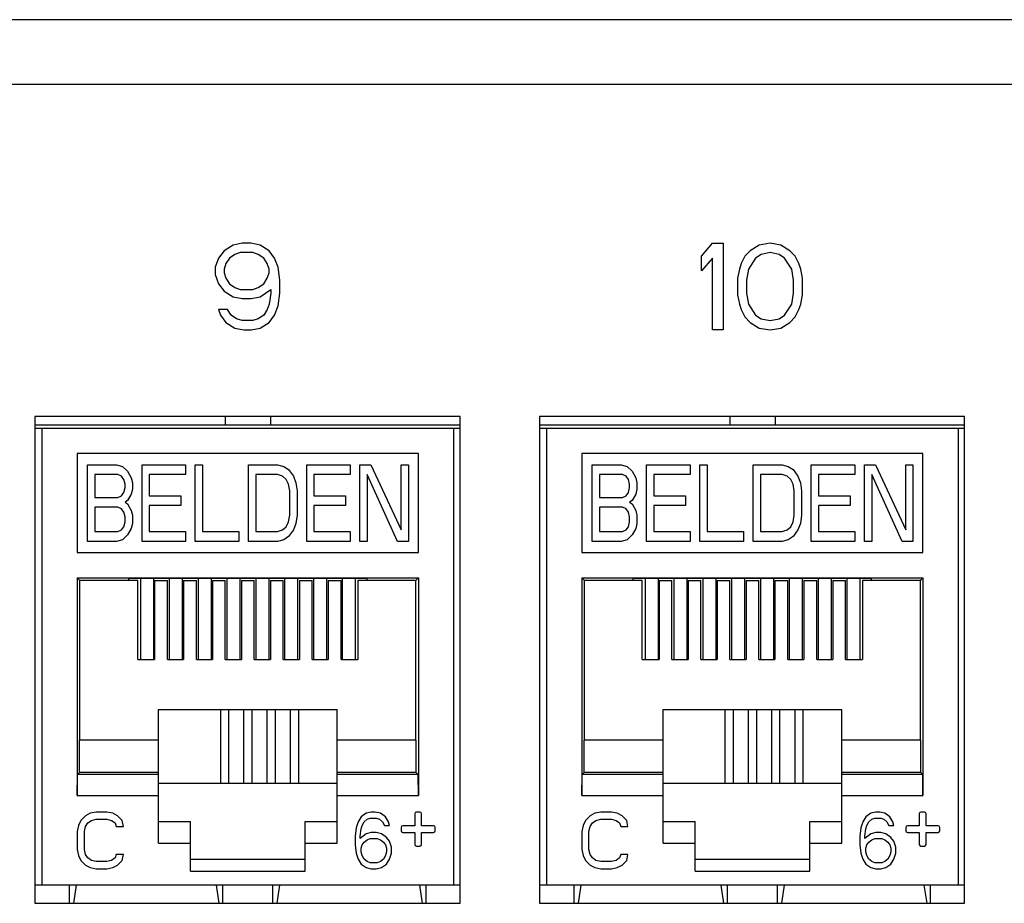
# Model space of a CAD drawing. Units: inches. Extents: x 0 to 34, y 0.4 to 22.
# Drawn here: x 8.1 to 9, y 9.1 to 9.9 of the extents above; entities that cross this region are included whole.
import ezdxf

# ---------------------------------------------------------------- set-up
doc = ezdxf.new("R2010")
doc.units = ezdxf.units.IN
doc.header["$LTSCALE"] = 1.87
doc.header["$MEASUREMENT"] = 0
doc.layers.get('0').update_dxf_attribs({"linetype": 'CONTINUOUS'})

msp = doc.modelspace()

# ---------------------------------------------------------------- linework, layer by layer
at = {"linetype": 'Continuous'}
for p, q in [((15.00732, 9.85893), (4.57932, 9.85893)), ((15.00732, 9.80493), (4.57932, 9.80493)), ((8.31132, 9.6714), (8.30382, 9.6668)), ((8.31882, 9.67293), (8.31132, 9.6714)), ((8.32632, 9.67293), (8.31882, 9.67293)), ((8.33382, 9.6714), (8.32632, 9.67293)), ((8.34132, 9.6668), (8.33382, 9.6714)), ((8.70132, 9.6622), (8.71032, 9.67293)), ((8.71032, 9.67293), (8.71932, 9.67293)), ((8.71932, 9.67293), (8.71932, 9.60093)), ((8.74932, 9.6714), (8.74182, 9.6668)), ((8.75832, 9.67293), (8.74932, 9.6714)), ((8.76732, 9.6714), (8.75832, 9.67293)), ((8.77482, 9.6668), (8.76732, 9.6714)), ((8.30382, 9.6668), (8.29932, 9.66067)), ((8.31282, 9.66374), (8.30832, 9.66067)), ((8.31732, 9.66527), (8.31282, 9.66374)), ((8.32782, 9.66527), (8.31732, 9.66527)), ((8.33232, 9.66374), (8.32782, 9.66527)), ((8.33682, 9.66067), (8.33232, 9.66374)), ((8.34582, 9.66067), (8.34132, 9.6668)), ((8.74182, 9.6668), (8.73732, 9.6622)), ((8.75082, 9.66374), (8.74632, 9.66067)), ((8.75832, 9.66527), (8.75082, 9.66374)), ((8.76582, 9.66374), (8.75832, 9.66527)), ((8.77032, 9.66067), (8.76582, 9.66374)), ((8.77932, 9.6622), (8.77482, 9.6668)), ((8.29932, 9.66067), (8.29632, 9.65301)), ((8.30532, 9.65608), (8.30382, 9.65148)), ((8.30832, 9.66067), (8.30532, 9.65608)), ((8.33982, 9.65608), (8.33682, 9.66067)), ((8.34132, 9.65148), (8.33982, 9.65608)), ((8.34882, 9.65301), (8.34582, 9.66067)), ((8.70132, 9.64995), (8.70132, 9.6622)), ((8.71032, 9.66067), (8.70132, 9.64995)), ((8.71032, 9.60093), (8.71032, 9.66067)), ((8.73432, 9.65608), (8.73282, 9.65148)), ((8.73732, 9.6622), (8.73432, 9.65608)), ((8.74632, 9.66067), (8.74032, 9.65148)), ((8.77632, 9.65148), (8.77032, 9.66067)), ((8.78232, 9.65608), (8.77932, 9.6622)), ((8.78382, 9.65148), (8.78232, 9.65608)), ((8.29632, 9.65301), (8.29632, 9.64689)), ((8.29632, 9.64689), (8.29932, 9.63923)), ((8.30382, 9.65148), (8.30382, 9.64842)), ((8.30382, 9.64842), (8.30532, 9.64382)), ((8.33982, 9.64382), (8.34132, 9.64842)), ((8.34132, 9.64842), (8.34132, 9.65148)), ((8.35032, 9.64229), (8.34882, 9.65301)), ((8.73282, 9.65148), (8.73132, 9.64382)), ((8.74032, 9.65148), (8.73882, 9.64229)), ((8.77782, 9.64229), (8.77632, 9.65148)), ((8.78532, 9.64382), (8.78382, 9.65148)), ((8.29932, 9.63923), (8.30382, 9.6331)), ((8.30532, 9.64382), (8.30832, 9.63923)), ((8.30832, 9.63923), (8.31282, 9.63616)), ((8.33232, 9.63616), (8.33682, 9.63923)), ((8.33682, 9.63923), (8.33982, 9.64382)), ((8.35032, 9.63157), (8.35032, 9.64229)), ((8.73132, 9.64382), (8.73132, 9.63003)), ((8.73882, 9.64229), (8.73882, 9.63157)), ((8.77782, 9.63157), (8.77782, 9.64229)), ((8.78532, 9.63003), (8.78532, 9.64382)), ((8.30382, 9.6331), (8.31132, 9.6285)), ((8.31282, 9.63616), (8.31732, 9.63463)), ((8.31732, 9.63463), (8.32782, 9.63463)), ((8.32782, 9.63463), (8.33232, 9.63616)), ((8.33382, 9.6285), (8.34282, 9.63463)), ((8.34282, 9.63157), (8.34132, 9.62237)), ((8.34282, 9.63463), (8.34282, 9.63157)), ((8.34882, 9.62084), (8.35032, 9.63157)), ((8.73882, 9.63157), (8.74032, 9.62237)), ((8.77632, 9.62237), (8.77782, 9.63157)), ((8.31132, 9.6285), (8.31882, 9.62697)), ((8.31882, 9.62697), (8.32632, 9.62697)), ((8.32632, 9.62697), (8.33382, 9.6285)), ((8.34132, 9.62237), (8.33982, 9.61778)), ((8.73132, 9.63003), (8.73282, 9.62237)), ((8.73282, 9.62237), (8.73432, 9.61778)), ((8.74032, 9.62237), (8.74632, 9.61318)), ((8.77032, 9.61318), (8.77632, 9.62237)), ((8.78232, 9.61778), (8.78382, 9.62237)), ((8.78382, 9.62237), (8.78532, 9.63003)), ((8.29932, 9.61778), (8.30082, 9.61318)), ((8.30682, 9.61778), (8.29932, 9.61778)), ((8.30982, 9.61318), (8.30682, 9.61778)), ((8.33982, 9.61778), (8.33682, 9.61318)), ((8.34582, 9.61318), (8.34882, 9.62084)), ((8.73432, 9.61778), (8.73732, 9.61165)), ((8.77932, 9.61165), (8.78232, 9.61778)), ((8.30082, 9.61318), (8.30532, 9.60706)), ((8.30532, 9.60706), (8.31282, 9.60246)), ((8.31432, 9.61012), (8.30982, 9.61318)), ((8.31882, 9.60859), (8.31432, 9.61012)), ((8.32782, 9.60859), (8.31882, 9.60859)), ((8.33232, 9.61012), (8.32782, 9.60859)), ((8.33682, 9.61318), (8.33232, 9.61012)), ((8.33382, 9.60246), (8.34132, 9.60706)), ((8.34132, 9.60706), (8.34582, 9.61318)), ((8.73732, 9.61165), (8.74182, 9.60706)), ((8.74182, 9.60706), (8.74932, 9.60246)), ((8.74632, 9.61318), (8.75082, 9.61012)), ((8.75082, 9.61012), (8.75832, 9.60859)), ((8.75832, 9.60859), (8.76582, 9.61012)), ((8.76582, 9.61012), (8.77032, 9.61318)), ((8.76732, 9.60246), (8.77482, 9.60706)), ((8.77482, 9.60706), (8.77932, 9.61165)), ((8.31282, 9.60246), (8.32032, 9.60093)), ((8.32032, 9.60093), (8.32632, 9.60093)), ((8.32632, 9.60093), (8.33382, 9.60246)), ((8.71932, 9.60093), (8.71032, 9.60093)), ((8.74932, 9.60246), (8.75832, 9.60093)), ((8.75832, 9.60093), (8.76732, 9.60246)), ((8.14632, 9.52893), (8.14632, 9.12393)), ((8.50032, 9.52893), (8.14632, 9.52893)), ((8.30476, 9.52893), (8.30476, 9.52196)), ((8.34256, 9.52893), (8.34256, 9.52196)), ((8.50032, 9.12393), (8.50032, 9.52893)), ((8.56632, 9.52893), (8.56632, 9.12393)), ((8.92032, 9.52893), (8.56632, 9.52893)), ((8.72476, 9.52893), (8.72476, 9.52196)), ((8.76256, 9.52893), (8.76256, 9.52196)), ((8.92032, 9.12393), (8.92032, 9.52893)), ((8.14692, 9.52196), (8.49972, 9.52196)), ((8.14692, 9.51924), (8.49972, 9.51924)), ((8.1524, 9.13893), (8.1524, 9.51924)), ((8.49492, 9.51924), (8.49492, 9.13893)), ((8.56692, 9.52196), (8.91972, 9.52196)), ((8.56692, 9.51924), (8.91972, 9.51924)), ((8.5724, 9.13893), (8.5724, 9.51924)), ((8.91492, 9.51924), (8.91492, 9.13893)), ((8.18169, 9.49814), (8.18169, 9.41573)), ((8.46563, 9.49814), (8.18169, 9.49814)), ((8.46563, 9.41573), (8.46563, 9.49814)), ((8.60169, 9.49814), (8.60169, 9.41573)), ((8.88563, 9.49814), (8.60169, 9.49814)), ((8.88563, 9.41573), (8.88563, 9.49814)), ((8.19019, 9.42495), (8.19019, 9.48873)), ((8.19019, 9.48873), (8.21438, 9.48873)), ((8.21438, 9.48873), (8.21942, 9.48737)), ((8.21942, 9.48737), (8.22346, 9.4833)), ((8.22346, 9.4833), (8.22648, 9.47787)), ((8.23555, 9.42495), (8.23555, 9.48873)), ((8.23555, 9.48873), (8.27184, 9.48873)), ((8.27184, 9.48873), (8.27184, 9.48058)), ((8.2799, 9.42495), (8.2799, 9.48873)), ((8.2799, 9.48873), (8.28595, 9.48873)), ((8.28595, 9.48873), (8.28595, 9.43309)), ((8.32425, 9.42495), (8.32425, 9.48873)), ((8.32425, 9.48873), (8.34844, 9.48873)), ((8.34844, 9.48873), (8.35348, 9.48737)), ((8.35348, 9.48737), (8.35751, 9.48466)), ((8.35751, 9.48466), (8.36155, 9.47923)), ((8.37263, 9.42495), (8.37263, 9.48873)), ((8.37263, 9.48873), (8.40892, 9.48873)), ((8.40892, 9.48873), (8.40892, 9.48058)), ((8.41698, 9.42495), (8.41698, 9.48873)), ((8.41698, 9.48873), (8.42605, 9.48873)), ((8.42605, 9.48873), (8.45125, 9.43445)), ((8.45125, 9.43445), (8.45125, 9.48873)), ((8.45125, 9.48873), (8.4573, 9.48873)), ((8.4573, 9.48873), (8.4573, 9.42495)), ((8.61019, 9.42495), (8.61019, 9.48873)), ((8.61019, 9.48873), (8.63438, 9.48873)), ((8.63438, 9.48873), (8.63942, 9.48737)), ((8.63942, 9.48737), (8.64346, 9.4833)), ((8.64346, 9.4833), (8.64648, 9.47787)), ((8.65555, 9.42495), (8.65555, 9.48873)), ((8.65555, 9.48873), (8.69184, 9.48873)), ((8.69184, 9.48873), (8.69184, 9.48058)), ((8.6999, 9.42495), (8.6999, 9.48873)), ((8.6999, 9.48873), (8.70595, 9.48873)), ((8.70595, 9.48873), (8.70595, 9.43309)), ((8.74425, 9.42495), (8.74425, 9.48873)), ((8.74425, 9.48873), (8.76844, 9.48873)), ((8.76844, 9.48873), (8.77348, 9.48737)), ((8.77348, 9.48737), (8.77751, 9.48466)), ((8.77751, 9.48466), (8.78155, 9.47923)), ((8.79263, 9.42495), (8.79263, 9.48873)), ((8.79263, 9.48873), (8.82892, 9.48873)), ((8.82892, 9.48873), (8.82892, 9.48058)), ((8.83698, 9.42495), (8.83698, 9.48873)), ((8.83698, 9.48873), (8.84605, 9.48873)), ((8.84605, 9.48873), (8.87125, 9.43445)), ((8.87125, 9.43445), (8.87125, 9.48873)), ((8.87125, 9.48873), (8.8773, 9.48873)), ((8.8773, 9.48873), (8.8773, 9.42495)), ((8.19624, 9.48058), (8.19624, 9.46159)), ((8.21539, 9.48058), (8.19624, 9.48058)), ((8.21842, 9.47923), (8.21539, 9.48058)), ((8.22043, 9.47651), (8.21842, 9.47923)), ((8.22144, 9.47244), (8.22043, 9.47651)), ((8.22648, 9.47787), (8.22749, 9.4738)), ((8.2416, 9.48058), (8.2416, 9.46294)), ((8.27184, 9.48058), (8.2416, 9.48058)), ((8.3303, 9.48058), (8.3303, 9.43309)), ((8.34844, 9.48058), (8.3303, 9.48058)), ((8.35247, 9.47923), (8.34844, 9.48058)), ((8.3555, 9.47651), (8.35247, 9.47923)), ((8.35751, 9.47244), (8.3555, 9.47651)), ((8.36155, 9.47923), (8.36356, 9.4738)), ((8.37868, 9.48058), (8.37868, 9.46294)), ((8.40892, 9.48058), (8.37868, 9.48058)), ((8.42303, 9.48058), (8.42303, 9.42495)), ((8.44823, 9.42495), (8.42303, 9.48058)), ((8.61624, 9.48058), (8.61624, 9.46159)), ((8.63539, 9.48058), (8.61624, 9.48058)), ((8.63842, 9.47923), (8.63539, 9.48058)), ((8.64043, 9.47651), (8.63842, 9.47923)), ((8.64144, 9.47244), (8.64043, 9.47651)), ((8.64648, 9.47787), (8.64749, 9.4738)), ((8.6616, 9.48058), (8.6616, 9.46294)), ((8.69184, 9.48058), (8.6616, 9.48058)), ((8.7503, 9.48058), (8.7503, 9.43309)), ((8.76844, 9.48058), (8.7503, 9.48058)), ((8.77247, 9.47923), (8.76844, 9.48058)), ((8.7755, 9.47651), (8.77247, 9.47923)), ((8.77751, 9.47244), (8.7755, 9.47651)), ((8.78155, 9.47923), (8.78356, 9.4738)), ((8.79868, 9.48058), (8.79868, 9.46294)), ((8.82892, 9.48058), (8.79868, 9.48058)), ((8.84303, 9.48058), (8.84303, 9.42495)), ((8.86823, 9.42495), (8.84303, 9.48058)), ((8.22043, 9.46566), (8.22144, 9.46973)), ((8.22144, 9.46973), (8.22144, 9.47244)), ((8.22749, 9.46837), (8.22648, 9.4643)), ((8.22749, 9.4738), (8.22749, 9.46837)), ((8.35852, 9.46701), (8.35751, 9.47244)), ((8.35852, 9.44666), (8.35852, 9.46701)), ((8.36356, 9.4738), (8.36457, 9.46701)), ((8.36457, 9.46701), (8.36457, 9.44666)), ((8.64043, 9.46566), (8.64144, 9.46973)), ((8.64144, 9.46973), (8.64144, 9.47244)), ((8.64749, 9.46837), (8.64648, 9.4643)), ((8.64749, 9.4738), (8.64749, 9.46837)), ((8.77852, 9.46701), (8.77751, 9.47244)), ((8.77852, 9.44666), (8.77852, 9.46701)), ((8.78356, 9.4738), (8.78457, 9.46701)), ((8.78457, 9.46701), (8.78457, 9.44666)), ((8.19624, 9.46159), (8.21539, 9.46159)), ((8.21539, 9.46159), (8.21842, 9.46294)), ((8.21842, 9.46294), (8.22043, 9.46566)), ((8.22346, 9.45887), (8.22144, 9.45752)), ((8.22648, 9.4643), (8.22346, 9.45887)), ((8.2416, 9.46294), (8.26781, 9.46294)), ((8.26781, 9.46294), (8.26781, 9.4548)), ((8.37868, 9.46294), (8.40489, 9.46294)), ((8.40489, 9.46294), (8.40489, 9.4548)), ((8.61624, 9.46159), (8.63539, 9.46159)), ((8.63539, 9.46159), (8.63842, 9.46294)), ((8.63842, 9.46294), (8.64043, 9.46566)), ((8.64346, 9.45887), (8.64144, 9.45752)), ((8.64648, 9.4643), (8.64346, 9.45887)), ((8.6616, 9.46294), (8.68781, 9.46294)), ((8.68781, 9.46294), (8.68781, 9.4548)), ((8.79868, 9.46294), (8.82489, 9.46294)), ((8.82489, 9.46294), (8.82489, 9.4548)), ((8.19624, 9.45344), (8.19624, 9.43309)), ((8.21539, 9.45344), (8.19624, 9.45344)), ((8.21842, 9.45209), (8.21539, 9.45344)), ((8.22043, 9.44937), (8.21842, 9.45209)), ((8.22144, 9.45752), (8.22346, 9.45616)), ((8.22346, 9.45616), (8.22648, 9.45073)), ((8.22648, 9.45073), (8.22749, 9.44666)), ((8.2416, 9.4548), (8.2416, 9.43309)), ((8.26781, 9.4548), (8.2416, 9.4548)), ((8.37868, 9.4548), (8.37868, 9.43309)), ((8.40489, 9.4548), (8.37868, 9.4548)), ((8.61624, 9.45344), (8.61624, 9.43309)), ((8.63539, 9.45344), (8.61624, 9.45344)), ((8.63842, 9.45209), (8.63539, 9.45344)), ((8.64043, 9.44937), (8.63842, 9.45209)), ((8.64144, 9.45752), (8.64346, 9.45616)), ((8.64346, 9.45616), (8.64648, 9.45073)), ((8.64648, 9.45073), (8.64749, 9.44666)), ((8.6616, 9.4548), (8.6616, 9.43309)), ((8.68781, 9.4548), (8.6616, 9.4548)), ((8.79868, 9.4548), (8.79868, 9.43309)), ((8.82489, 9.4548), (8.79868, 9.4548)), ((8.22144, 9.4453), (8.22043, 9.44937)), ((8.22144, 9.44123), (8.22144, 9.4453)), ((8.22749, 9.44666), (8.22749, 9.43987)), ((8.35751, 9.44123), (8.35852, 9.44666)), ((8.36457, 9.44666), (8.36356, 9.43987)), ((8.64144, 9.4453), (8.64043, 9.44937)), ((8.64144, 9.44123), (8.64144, 9.4453)), ((8.64749, 9.44666), (8.64749, 9.43987)), ((8.77751, 9.44123), (8.77852, 9.44666)), ((8.78457, 9.44666), (8.78356, 9.43987)), ((8.21539, 9.43309), (8.21842, 9.43445)), ((8.21842, 9.43445), (8.22043, 9.43716)), ((8.22043, 9.43716), (8.22144, 9.44123)), ((8.22648, 9.4358), (8.22346, 9.43038)), ((8.22749, 9.43987), (8.22648, 9.4358)), ((8.34844, 9.43309), (8.35247, 9.43445)), ((8.35247, 9.43445), (8.3555, 9.43716)), ((8.3555, 9.43716), (8.35751, 9.44123)), ((8.36155, 9.43445), (8.35751, 9.42902)), ((8.36356, 9.43987), (8.36155, 9.43445)), ((8.63539, 9.43309), (8.63842, 9.43445)), ((8.63842, 9.43445), (8.64043, 9.43716)), ((8.64043, 9.43716), (8.64144, 9.44123)), ((8.64648, 9.4358), (8.64346, 9.43038)), ((8.64749, 9.43987), (8.64648, 9.4358)), ((8.76844, 9.43309), (8.77247, 9.43445)), ((8.77247, 9.43445), (8.7755, 9.43716)), ((8.7755, 9.43716), (8.77751, 9.44123)), ((8.78155, 9.43445), (8.77751, 9.42902)), ((8.78356, 9.43987), (8.78155, 9.43445)), ((8.19624, 9.43309), (8.21539, 9.43309)), ((8.21942, 9.4263), (8.21438, 9.42495)), ((8.22346, 9.43038), (8.21942, 9.4263)), ((8.2416, 9.43309), (8.27184, 9.43309)), ((8.27184, 9.43309), (8.27184, 9.42495)), ((8.28595, 9.43309), (8.31619, 9.43309)), ((8.31619, 9.43309), (8.31619, 9.42495)), ((8.3303, 9.43309), (8.34844, 9.43309)), ((8.35348, 9.4263), (8.34844, 9.42495)), ((8.35751, 9.42902), (8.35348, 9.4263)), ((8.37868, 9.43309), (8.40892, 9.43309)), ((8.40892, 9.43309), (8.40892, 9.42495)), ((8.61624, 9.43309), (8.63539, 9.43309)), ((8.63942, 9.4263), (8.63438, 9.42495)), ((8.64346, 9.43038), (8.63942, 9.4263)), ((8.6616, 9.43309), (8.69184, 9.43309)), ((8.69184, 9.43309), (8.69184, 9.42495)), ((8.70595, 9.43309), (8.73619, 9.43309)), ((8.73619, 9.43309), (8.73619, 9.42495)), ((8.7503, 9.43309), (8.76844, 9.43309)), ((8.77348, 9.4263), (8.76844, 9.42495)), ((8.77751, 9.42902), (8.77348, 9.4263)), ((8.79868, 9.43309), (8.82892, 9.43309)), ((8.82892, 9.43309), (8.82892, 9.42495)), ((8.21438, 9.42495), (8.19019, 9.42495)), ((8.27184, 9.42495), (8.23555, 9.42495)), ((8.31619, 9.42495), (8.2799, 9.42495)), ((8.34844, 9.42495), (8.32425, 9.42495)), ((8.40892, 9.42495), (8.37263, 9.42495)), ((8.42303, 9.42495), (8.41698, 9.42495)), ((8.4573, 9.42495), (8.44823, 9.42495)), ((8.63438, 9.42495), (8.61019, 9.42495)), ((8.69184, 9.42495), (8.65555, 9.42495)), ((8.73619, 9.42495), (8.6999, 9.42495)), ((8.76844, 9.42495), (8.74425, 9.42495)), ((8.82892, 9.42495), (8.79263, 9.42495)), ((8.84303, 9.42495), (8.83698, 9.42495)), ((8.8773, 9.42495), (8.86823, 9.42495)), ((8.18169, 9.41573), (8.46563, 9.41573)), ((8.60169, 9.41573), (8.88563, 9.41573)), ((8.18169, 9.39464), (8.18169, 9.21346)), ((8.18383, 9.3925), (8.18169, 9.39464)), ((8.18169, 9.39464), (8.46563, 9.39464)), ((8.22445, 9.3925), (8.22445, 9.3944)), ((8.22445, 9.3944), (8.42287, 9.3944)), ((8.23426, 9.3944), (8.23426, 9.32677)), ((8.24506, 9.3944), (8.24506, 9.32677)), ((8.25826, 9.3944), (8.25826, 9.32677)), ((8.26906, 9.3944), (8.26906, 9.32677)), ((8.28226, 9.3944), (8.28226, 9.32677)), ((8.29306, 9.3944), (8.29306, 9.32677)), ((8.30626, 9.3944), (8.30626, 9.32677)), ((8.31706, 9.3944), (8.31706, 9.32677)), ((8.33026, 9.3944), (8.33026, 9.32677)), ((8.34106, 9.3944), (8.34106, 9.32677)), ((8.35426, 9.3944), (8.35426, 9.32677)), ((8.36506, 9.3944), (8.36506, 9.32677)), ((8.37826, 9.3944), (8.37826, 9.32677)), ((8.38906, 9.3944), (8.38906, 9.32677)), ((8.40226, 9.3944), (8.40226, 9.32677)), ((8.41306, 9.3944), (8.41306, 9.32677)), ((8.42287, 9.3925), (8.42287, 9.3944)), ((8.46349, 9.3925), (8.46563, 9.39464)), ((8.46563, 9.39464), (8.46563, 9.21346)), ((8.60169, 9.39464), (8.60169, 9.21346)), ((8.60383, 9.3925), (8.60169, 9.39464)), ((8.60169, 9.39464), (8.88563, 9.39464)), ((8.64445, 9.3925), (8.64445, 9.3944)), ((8.64445, 9.3944), (8.84287, 9.3944)), ((8.65426, 9.3944), (8.65426, 9.32677)), ((8.66506, 9.3944), (8.66506, 9.32677)), ((8.67826, 9.3944), (8.67826, 9.32677)), ((8.68906, 9.3944), (8.68906, 9.32677)), ((8.70226, 9.3944), (8.70226, 9.32677)), ((8.71306, 9.3944), (8.71306, 9.32677)), ((8.72626, 9.3944), (8.72626, 9.32677)), ((8.73706, 9.3944), (8.73706, 9.32677)), ((8.75026, 9.3944), (8.75026, 9.32677)), ((8.76106, 9.3944), (8.76106, 9.32677)), ((8.77426, 9.3944), (8.77426, 9.32677)), ((8.78506, 9.3944), (8.78506, 9.32677)), ((8.79826, 9.3944), (8.79826, 9.32677)), ((8.80906, 9.3944), (8.80906, 9.32677)), ((8.82226, 9.3944), (8.82226, 9.32677)), ((8.83306, 9.3944), (8.83306, 9.32677)), ((8.84287, 9.3925), (8.84287, 9.3944)), ((8.88349, 9.3925), (8.88563, 9.39464)), ((8.88563, 9.39464), (8.88563, 9.21346)), ((8.18383, 9.25952), (8.18383, 9.3925)), ((8.232, 9.3925), (8.18383, 9.3925)), ((8.232, 9.32677), (8.232, 9.3925)), ((8.24606, 9.3925), (8.24606, 9.32677)), ((8.24606, 9.3925), (8.25669, 9.3925)), ((8.25669, 9.32677), (8.25669, 9.3925)), ((8.27015, 9.3925), (8.27015, 9.32677)), ((8.27015, 9.3925), (8.28079, 9.3925)), ((8.28079, 9.32677), (8.28079, 9.3925)), ((8.29425, 9.3925), (8.29425, 9.32677)), ((8.29425, 9.3925), (8.30488, 9.3925)), ((8.30488, 9.32677), (8.30488, 9.3925)), ((8.31834, 9.3925), (8.31834, 9.32677)), ((8.31834, 9.3925), (8.32897, 9.3925)), ((8.32897, 9.32677), (8.32897, 9.3925)), ((8.34244, 9.3925), (8.34244, 9.32677)), ((8.34244, 9.3925), (8.35307, 9.3925)), ((8.35307, 9.32677), (8.35307, 9.3925)), ((8.36653, 9.3925), (8.36653, 9.32677)), ((8.36653, 9.3925), (8.37716, 9.3925)), ((8.37716, 9.32677), (8.37716, 9.3925)), ((8.39063, 9.3925), (8.39063, 9.32677)), ((8.39063, 9.3925), (8.40126, 9.3925)), ((8.40126, 9.32677), (8.40126, 9.3925)), ((8.41531, 9.3925), (8.41531, 9.32677)), ((8.46349, 9.3925), (8.41531, 9.3925)), ((8.46349, 9.25952), (8.46349, 9.3925)), ((8.60383, 9.25952), (8.60383, 9.3925)), ((8.652, 9.3925), (8.60383, 9.3925)), ((8.652, 9.32677), (8.652, 9.3925)), ((8.66606, 9.3925), (8.66606, 9.32677)), ((8.66606, 9.3925), (8.67669, 9.3925)), ((8.67669, 9.32677), (8.67669, 9.3925)), ((8.69015, 9.3925), (8.69015, 9.32677)), ((8.69015, 9.3925), (8.70079, 9.3925)), ((8.70079, 9.32677), (8.70079, 9.3925)), ((8.71425, 9.3925), (8.71425, 9.32677)), ((8.71425, 9.3925), (8.72488, 9.3925)), ((8.72488, 9.32677), (8.72488, 9.3925)), ((8.73834, 9.3925), (8.73834, 9.32677)), ((8.73834, 9.3925), (8.74897, 9.3925)), ((8.74897, 9.32677), (8.74897, 9.3925)), ((8.76244, 9.3925), (8.76244, 9.32677)), ((8.76244, 9.3925), (8.77307, 9.3925)), ((8.77307, 9.32677), (8.77307, 9.3925)), ((8.78653, 9.3925), (8.78653, 9.32677)), ((8.78653, 9.3925), (8.79716, 9.3925)), ((8.79716, 9.32677), (8.79716, 9.3925)), ((8.81063, 9.3925), (8.81063, 9.32677)), ((8.81063, 9.3925), (8.82126, 9.3925)), ((8.82126, 9.32677), (8.82126, 9.3925)), ((8.83531, 9.3925), (8.83531, 9.32677)), ((8.88349, 9.3925), (8.83531, 9.3925)), ((8.88349, 9.25952), (8.88349, 9.3925)), ((8.232, 9.32677), (8.24606, 9.32677)), ((8.25669, 9.32677), (8.27015, 9.32677)), ((8.28079, 9.32677), (8.29425, 9.32677)), ((8.30488, 9.32677), (8.31834, 9.32677)), ((8.32897, 9.32677), (8.34244, 9.32677)), ((8.35307, 9.32677), (8.36653, 9.32677)), ((8.37716, 9.32677), (8.39063, 9.32677)), ((8.40126, 9.32677), (8.41531, 9.32677)), ((8.652, 9.32677), (8.66606, 9.32677)), ((8.67669, 9.32677), (8.69015, 9.32677)), ((8.70079, 9.32677), (8.71425, 9.32677)), ((8.72488, 9.32677), (8.73834, 9.32677)), ((8.74897, 9.32677), (8.76244, 9.32677)), ((8.77307, 9.32677), (8.78653, 9.32677)), ((8.79716, 9.32677), (8.81063, 9.32677)), ((8.82126, 9.32677), (8.83531, 9.32677)), ((8.24925, 9.17401), (8.24925, 9.28509)), ((8.24925, 9.28509), (8.39807, 9.28509)), ((8.32012, 9.28479), (8.24925, 9.28479)), ((8.30075, 9.28479), (8.30075, 9.22398)), ((8.30783, 9.22398), (8.30783, 9.28479)), ((8.32012, 9.28483), (8.32012, 9.22398)), ((8.3272, 9.28483), (8.32012, 9.28483)), ((8.3272, 9.22398), (8.3272, 9.28483)), ((8.39807, 9.28479), (8.3272, 9.28479)), ((8.33949, 9.28479), (8.33949, 9.22398)), ((8.34657, 9.22398), (8.34657, 9.28479)), ((8.35886, 9.28479), (8.35886, 9.22398)), ((8.36594, 9.22398), (8.36594, 9.28479)), ((8.39807, 9.17401), (8.39807, 9.28509)), ((8.66925, 9.17401), (8.66925, 9.28509)), ((8.66925, 9.28509), (8.81807, 9.28509)), ((8.74012, 9.28479), (8.66925, 9.28479)), ((8.72075, 9.28479), (8.72075, 9.22398)), ((8.72783, 9.22398), (8.72783, 9.28479)), ((8.74012, 9.28483), (8.74012, 9.22398)), ((8.7472, 9.28483), (8.74012, 9.28483)), ((8.7472, 9.22398), (8.7472, 9.28483)), ((8.81807, 9.28479), (8.7472, 9.28479)), ((8.75949, 9.28479), (8.75949, 9.22398)), ((8.76657, 9.22398), (8.76657, 9.28479)), ((8.77886, 9.28479), (8.77886, 9.22398)), ((8.78594, 9.22398), (8.78594, 9.28479)), ((8.81807, 9.17401), (8.81807, 9.28509)), ((8.1835, 9.23283), (8.1835, 9.25952)), ((8.24925, 9.25952), (8.1835, 9.25952)), ((8.46382, 9.25952), (8.39807, 9.25952)), ((8.46382, 9.23283), (8.46382, 9.25952)), ((8.6035, 9.23283), (8.6035, 9.25952)), ((8.66925, 9.25952), (8.6035, 9.25952)), ((8.88382, 9.25952), (8.81807, 9.25952)), ((8.88382, 9.23283), (8.88382, 9.25952)), ((8.18169, 9.21346), (8.18184, 9.23117)), ((8.18184, 9.23117), (8.1835, 9.23283)), ((8.24925, 9.23117), (8.18184, 9.23117)), ((8.24925, 9.23283), (8.1835, 9.23283)), ((8.46382, 9.23283), (8.39807, 9.23283)), ((8.46547, 9.23117), (8.39807, 9.23117)), ((8.46547, 9.23117), (8.46382, 9.23283)), ((8.46563, 9.21346), (8.46547, 9.23117)), ((8.60169, 9.21346), (8.60184, 9.23117)), ((8.60184, 9.23117), (8.6035, 9.23283)), ((8.66925, 9.23117), (8.60184, 9.23117)), ((8.66925, 9.23283), (8.6035, 9.23283)), ((8.88382, 9.23283), (8.81807, 9.23283)), ((8.88547, 9.23117), (8.81807, 9.23117)), ((8.88547, 9.23117), (8.88382, 9.23283)), ((8.88563, 9.21346), (8.88547, 9.23117)), ((8.24925, 9.22398), (8.39807, 9.22398)), ((8.66925, 9.22398), (8.81807, 9.22398)), ((8.18169, 9.21346), (8.24925, 9.21346)), ((8.39807, 9.21346), (8.46563, 9.21346)), ((8.60169, 9.21346), (8.66925, 9.21346)), ((8.81807, 9.21346), (8.88563, 9.21346)), ((8.18852, 9.19681), (8.18458, 9.19279)), ((8.19246, 9.19882), (8.18852, 9.19681)), ((8.19738, 9.19983), (8.19246, 9.19882)), ((8.20624, 9.19983), (8.19738, 9.19983)), ((8.21116, 9.19882), (8.20624, 9.19983)), ((8.2151, 9.19681), (8.21116, 9.19882)), ((8.21903, 9.19279), (8.2151, 9.19681)), ((8.4222, 9.19882), (8.41802, 9.1958)), ((8.42639, 9.19983), (8.4222, 9.19882)), ((8.42974, 9.19983), (8.42639, 9.19983)), ((8.43393, 9.19882), (8.42974, 9.19983)), ((8.43812, 9.1958), (8.43393, 9.19882)), ((8.46256, 9.19841), (8.46256, 9.18849)), ((8.46681, 9.19983), (8.46397, 9.19983)), ((8.46823, 9.18849), (8.46823, 9.19841)), ((8.60852, 9.19681), (8.60458, 9.19279)), ((8.61246, 9.19882), (8.60852, 9.19681)), ((8.61738, 9.19983), (8.61246, 9.19882)), ((8.62624, 9.19983), (8.61738, 9.19983)), ((8.63116, 9.19882), (8.62624, 9.19983)), ((8.6351, 9.19681), (8.63116, 9.19882)), ((8.63903, 9.19279), (8.6351, 9.19681)), ((8.8422, 9.19882), (8.83802, 9.1958)), ((8.84639, 9.19983), (8.8422, 9.19882)), ((8.84974, 9.19983), (8.84639, 9.19983)), ((8.85393, 9.19882), (8.84974, 9.19983)), ((8.85812, 9.1958), (8.85393, 9.19882)), ((8.88256, 9.19841), (8.88256, 9.18849)), ((8.88681, 9.19983), (8.88397, 9.19983)), ((8.88823, 9.18849), (8.88823, 9.19841)), ((8.18262, 9.18877), (8.18163, 9.18374)), ((8.18458, 9.19279), (8.18262, 9.18877)), ((8.18754, 9.18374), (8.18852, 9.18776)), ((8.18852, 9.18776), (8.19049, 9.19078)), ((8.19049, 9.19078), (8.19344, 9.19279)), ((8.19344, 9.19279), (8.19738, 9.19379)), ((8.19738, 9.19379), (8.20624, 9.19379)), ((8.20624, 9.19379), (8.21017, 9.19279)), ((8.21017, 9.19279), (8.21313, 9.19078)), ((8.21313, 9.19078), (8.21411, 9.18776)), ((8.21411, 9.18776), (8.22002, 9.18776)), ((8.22002, 9.18776), (8.21903, 9.19279)), ((8.24925, 9.19199), (8.27594, 9.19199)), ((8.27594, 9.19172), (8.24925, 9.19172)), ((8.27594, 9.15073), (8.27594, 9.19199)), ((8.37137, 9.15073), (8.37137, 9.19199)), ((8.37137, 9.19199), (8.39807, 9.19199)), ((8.39807, 9.19172), (8.37137, 9.19172)), ((8.4155, 9.19178), (8.41383, 9.18676)), ((8.41802, 9.1958), (8.4155, 9.19178)), ((8.41802, 9.18575), (8.41885, 9.18877)), ((8.41885, 9.18877), (8.42053, 9.19178)), ((8.42053, 9.19178), (8.42304, 9.19379)), ((8.42304, 9.19379), (8.42555, 9.1948)), ((8.42555, 9.1948), (8.43058, 9.1948)), ((8.43058, 9.1948), (8.43309, 9.19379)), ((8.43309, 9.19379), (8.43561, 9.19178)), ((8.43561, 9.19178), (8.43728, 9.18877)), ((8.43728, 9.18877), (8.44147, 9.18877)), ((8.44063, 9.19178), (8.43812, 9.1958)), ((8.44147, 9.18877), (8.44063, 9.19178)), ((8.46256, 9.18849), (8.45263, 9.18849)), ((8.47815, 9.18849), (8.46823, 9.18849)), ((8.60262, 9.18877), (8.60163, 9.18374)), ((8.60458, 9.19279), (8.60262, 9.18877)), ((8.60754, 9.18374), (8.60852, 9.18776)), ((8.60852, 9.18776), (8.61049, 9.19078)), ((8.61049, 9.19078), (8.61344, 9.19279)), ((8.61344, 9.19279), (8.61738, 9.19379)), ((8.61738, 9.19379), (8.62624, 9.19379)), ((8.62624, 9.19379), (8.63017, 9.19279)), ((8.63017, 9.19279), (8.63313, 9.19078)), ((8.63313, 9.19078), (8.63411, 9.18776)), ((8.63411, 9.18776), (8.64002, 9.18776)), ((8.64002, 9.18776), (8.63903, 9.19279)), ((8.66925, 9.19199), (8.69594, 9.19199)), ((8.69594, 9.19172), (8.66925, 9.19172)), ((8.69594, 9.15073), (8.69594, 9.19199)), ((8.79137, 9.15073), (8.79137, 9.19199)), ((8.79137, 9.19199), (8.81807, 9.19199)), ((8.81807, 9.19172), (8.79137, 9.19172)), ((8.8355, 9.19178), (8.83383, 9.18676)), ((8.83802, 9.1958), (8.8355, 9.19178)), ((8.83802, 9.18575), (8.83885, 9.18877)), ((8.83885, 9.18877), (8.84053, 9.19178)), ((8.84053, 9.19178), (8.84304, 9.19379)), ((8.84304, 9.19379), (8.84555, 9.1948)), ((8.84555, 9.1948), (8.85058, 9.1948)), ((8.85058, 9.1948), (8.85309, 9.19379)), ((8.85309, 9.19379), (8.85561, 9.19178)), ((8.85561, 9.19178), (8.85728, 9.18877)), ((8.85728, 9.18877), (8.86147, 9.18877)), ((8.86063, 9.19178), (8.85812, 9.1958)), ((8.86147, 9.18877), (8.86063, 9.19178)), ((8.88256, 9.18849), (8.87263, 9.18849)), ((8.89815, 9.18849), (8.88823, 9.18849)), ((8.18163, 9.18374), (8.18163, 9.16866)), ((8.18754, 9.16866), (8.18754, 9.18374)), ((8.41383, 9.18676), (8.41299, 9.17972)), ((8.41299, 9.17972), (8.41299, 9.17269)), ((8.41718, 9.17972), (8.41802, 9.18575)), ((8.4222, 9.18173), (8.41718, 9.17771)), ((8.41718, 9.17771), (8.41718, 9.17972)), ((8.42639, 9.18274), (8.4222, 9.18173)), ((8.43058, 9.18274), (8.42639, 9.18274)), ((8.43477, 9.18173), (8.43058, 9.18274)), ((8.43896, 9.17872), (8.43477, 9.18173)), ((8.45122, 9.18707), (8.45122, 9.18424)), ((8.45263, 9.18282), (8.46256, 9.18282)), ((8.46256, 9.18282), (8.46256, 9.1729)), ((8.46823, 9.1729), (8.46823, 9.18282)), ((8.46823, 9.18282), (8.47815, 9.18282)), ((8.47956, 9.18424), (8.47956, 9.18707)), ((8.60163, 9.18374), (8.60163, 9.16866)), ((8.60754, 9.16866), (8.60754, 9.18374)), ((8.83383, 9.18676), (8.83299, 9.17972)), ((8.83299, 9.17972), (8.83299, 9.17269)), ((8.83718, 9.17972), (8.83802, 9.18575)), ((8.8422, 9.18173), (8.83718, 9.17771)), ((8.83718, 9.17771), (8.83718, 9.17972)), ((8.84639, 9.18274), (8.8422, 9.18173)), ((8.85058, 9.18274), (8.84639, 9.18274)), ((8.85477, 9.18173), (8.85058, 9.18274)), ((8.85896, 9.17872), (8.85477, 9.18173)), ((8.87122, 9.18707), (8.87122, 9.18424)), ((8.87263, 9.18282), (8.88256, 9.18282)), ((8.88256, 9.18282), (8.88256, 9.1729)), ((8.88823, 9.1729), (8.88823, 9.18282)), ((8.88823, 9.18282), (8.89815, 9.18282)), ((8.89956, 9.18424), (8.89956, 9.18707)), ((8.24925, 9.17401), (8.27594, 9.17401)), ((8.37137, 9.17401), (8.39807, 9.17401)), ((8.41299, 9.17269), (8.41383, 9.16565)), ((8.41802, 9.16967), (8.41885, 9.17269)), ((8.41885, 9.17269), (8.42053, 9.1747)), ((8.42053, 9.1747), (8.42304, 9.17671)), ((8.42304, 9.17671), (8.42555, 9.17771)), ((8.42555, 9.17771), (8.43142, 9.17771)), ((8.43142, 9.17771), (8.43393, 9.17671)), ((8.43393, 9.17671), (8.43645, 9.1747)), ((8.43645, 9.1747), (8.43812, 9.17269)), ((8.43812, 9.17269), (8.43896, 9.16967)), ((8.44147, 9.1757), (8.43896, 9.17872)), ((8.44315, 9.17068), (8.44147, 9.1757)), ((8.46397, 9.17148), (8.46681, 9.17148)), ((8.66925, 9.17401), (8.69594, 9.17401)), ((8.79137, 9.17401), (8.81807, 9.17401)), ((8.83299, 9.17269), (8.83383, 9.16565)), ((8.83802, 9.16967), (8.83885, 9.17269)), ((8.83885, 9.17269), (8.84053, 9.1747)), ((8.84053, 9.1747), (8.84304, 9.17671)), ((8.84304, 9.17671), (8.84555, 9.17771)), ((8.84555, 9.17771), (8.85142, 9.17771)), ((8.85142, 9.17771), (8.85393, 9.17671)), ((8.85393, 9.17671), (8.85645, 9.1747)), ((8.85645, 9.1747), (8.85812, 9.17269)), ((8.85812, 9.17269), (8.85896, 9.16967)), ((8.86147, 9.1757), (8.85896, 9.17872)), ((8.86315, 9.17068), (8.86147, 9.1757)), ((8.88397, 9.17148), (8.88681, 9.17148)), ((8.18163, 9.16866), (8.18262, 9.16364)), ((8.18262, 9.16364), (8.18458, 9.15962)), ((8.18852, 9.16464), (8.18754, 9.16866)), ((8.19049, 9.16163), (8.18852, 9.16464)), ((8.21411, 9.16464), (8.21313, 9.16163)), ((8.22002, 9.16464), (8.21411, 9.16464)), ((8.21903, 9.15962), (8.22002, 9.16464)), ((8.41383, 9.16565), (8.4155, 9.16062)), ((8.41802, 9.16665), (8.41802, 9.16967)), ((8.41885, 9.16364), (8.41802, 9.16665)), ((8.42053, 9.16062), (8.41885, 9.16364)), ((8.43812, 9.16364), (8.43645, 9.16062)), ((8.43896, 9.16665), (8.43812, 9.16364)), ((8.43896, 9.16967), (8.43896, 9.16665)), ((8.44147, 9.16062), (8.44315, 9.16565)), ((8.44315, 9.16565), (8.44315, 9.17068)), ((8.60163, 9.16866), (8.60262, 9.16364)), ((8.60262, 9.16364), (8.60458, 9.15962)), ((8.60852, 9.16464), (8.60754, 9.16866)), ((8.61049, 9.16163), (8.60852, 9.16464)), ((8.63411, 9.16464), (8.63313, 9.16163)), ((8.64002, 9.16464), (8.63411, 9.16464)), ((8.63903, 9.15962), (8.64002, 9.16464)), ((8.83383, 9.16565), (8.8355, 9.16062)), ((8.83802, 9.16665), (8.83802, 9.16967)), ((8.83885, 9.16364), (8.83802, 9.16665)), ((8.84053, 9.16062), (8.83885, 9.16364)), ((8.85812, 9.16364), (8.85645, 9.16062)), ((8.85896, 9.16665), (8.85812, 9.16364)), ((8.85896, 9.16967), (8.85896, 9.16665)), ((8.86147, 9.16062), (8.86315, 9.16565)), ((8.86315, 9.16565), (8.86315, 9.17068)), ((8.18458, 9.15962), (8.18852, 9.1556)), ((8.18852, 9.1556), (8.19246, 9.15359)), ((8.19344, 9.15962), (8.19049, 9.16163)), ((8.19738, 9.15861), (8.19344, 9.15962)), ((8.20624, 9.15861), (8.19738, 9.15861)), ((8.21017, 9.15962), (8.20624, 9.15861)), ((8.21313, 9.16163), (8.21017, 9.15962)), ((8.21116, 9.15359), (8.2151, 9.1556)), ((8.2151, 9.1556), (8.21903, 9.15962)), ((8.37137, 9.16031), (8.27594, 9.16031)), ((8.4155, 9.16062), (8.41802, 9.1566)), ((8.41802, 9.1566), (8.4222, 9.15359)), ((8.42304, 9.15861), (8.42053, 9.16062)), ((8.42555, 9.15761), (8.42304, 9.15861)), ((8.43142, 9.15761), (8.42555, 9.15761)), ((8.43393, 9.15861), (8.43142, 9.15761)), ((8.43645, 9.16062), (8.43393, 9.15861)), ((8.43477, 9.15359), (8.43896, 9.1566)), ((8.43896, 9.1566), (8.44147, 9.16062)), ((8.60458, 9.15962), (8.60852, 9.1556)), ((8.60852, 9.1556), (8.61246, 9.15359)), ((8.61344, 9.15962), (8.61049, 9.16163)), ((8.61738, 9.15861), (8.61344, 9.15962)), ((8.62624, 9.15861), (8.61738, 9.15861)), ((8.63017, 9.15962), (8.62624, 9.15861)), ((8.63313, 9.16163), (8.63017, 9.15962)), ((8.63116, 9.15359), (8.6351, 9.1556)), ((8.6351, 9.1556), (8.63903, 9.15962)), ((8.79137, 9.16031), (8.69594, 9.16031)), ((8.8355, 9.16062), (8.83802, 9.1566)), ((8.83802, 9.1566), (8.8422, 9.15359)), ((8.84304, 9.15861), (8.84053, 9.16062)), ((8.84555, 9.15761), (8.84304, 9.15861)), ((8.85142, 9.15761), (8.84555, 9.15761)), ((8.85393, 9.15861), (8.85142, 9.15761)), ((8.85645, 9.16062), (8.85393, 9.15861)), ((8.85477, 9.15359), (8.85896, 9.1566)), ((8.85896, 9.1566), (8.86147, 9.16062)), ((8.19246, 9.15359), (8.19738, 9.15258)), ((8.19738, 9.15258), (8.20624, 9.15258)), ((8.20624, 9.15258), (8.21116, 9.15359)), ((8.27594, 9.15073), (8.37137, 9.15073)), ((8.4222, 9.15359), (8.42639, 9.15258)), ((8.42639, 9.15258), (8.43058, 9.15258)), ((8.43058, 9.15258), (8.43477, 9.15359)), ((8.61246, 9.15359), (8.61738, 9.15258)), ((8.61738, 9.15258), (8.62624, 9.15258)), ((8.62624, 9.15258), (8.63116, 9.15359)), ((8.69594, 9.15073), (8.79137, 9.15073)), ((8.8422, 9.15359), (8.84639, 9.15258)), ((8.84639, 9.15258), (8.85058, 9.15258)), ((8.85058, 9.15258), (8.85477, 9.15359)), ((8.49972, 9.13893), (8.14692, 9.13893)), ((8.17531, 9.12393), (8.17531, 9.13893)), ((8.18086, 9.13893), (8.17859, 9.12393)), ((8.29732, 9.13893), (8.2996, 9.12393)), ((8.30287, 9.12393), (8.30287, 9.13893)), ((8.34445, 9.12393), (8.34445, 9.13893)), ((8.34999, 9.13893), (8.34772, 9.12393)), ((8.46646, 9.13893), (8.46873, 9.12393)), ((8.472, 9.12393), (8.472, 9.13893)), ((8.91972, 9.13893), (8.56692, 9.13893)), ((8.59531, 9.12393), (8.59531, 9.13893)), ((8.60086, 9.13893), (8.59859, 9.12393)), ((8.71732, 9.13893), (8.7196, 9.12393)), ((8.72287, 9.12393), (8.72287, 9.13893)), ((8.76445, 9.12393), (8.76445, 9.13893)), ((8.76999, 9.13893), (8.76772, 9.12393)), ((8.88646, 9.13893), (8.88873, 9.12393)), ((8.892, 9.12393), (8.892, 9.13893)), ((8.14632, 9.12393), (8.50032, 9.12393)), ((8.56632, 9.12393), (8.92032, 9.12393))]:
    msp.add_line(p, q, dxfattribs=at)
for centre, start, end in [((8.46397, 9.19841), 90, 180), ((8.46681, 9.19841), 0, 90), ((8.88397, 9.19841), 90, 180), ((8.88681, 9.19841), 0, 90), ((8.45263, 9.18707), 90, 180), ((8.47815, 9.18707), 0, 90), ((8.87263, 9.18707), 90, 180), ((8.89815, 9.18707), 0, 90), ((8.45263, 9.18424), 180, 270), ((8.47815, 9.18424), 270, 360), ((8.87263, 9.18424), 180, 270), ((8.89815, 9.18424), 270, 360), ((8.46397, 9.1729), 180, 270), ((8.46681, 9.1729), 270, 360), ((8.88397, 9.1729), 180, 270), ((8.88681, 9.1729), 270, 360)]:
    msp.add_arc(centre, 0.00142, start, end, dxfattribs=at)

doc.saveas('drawing.dxf')
